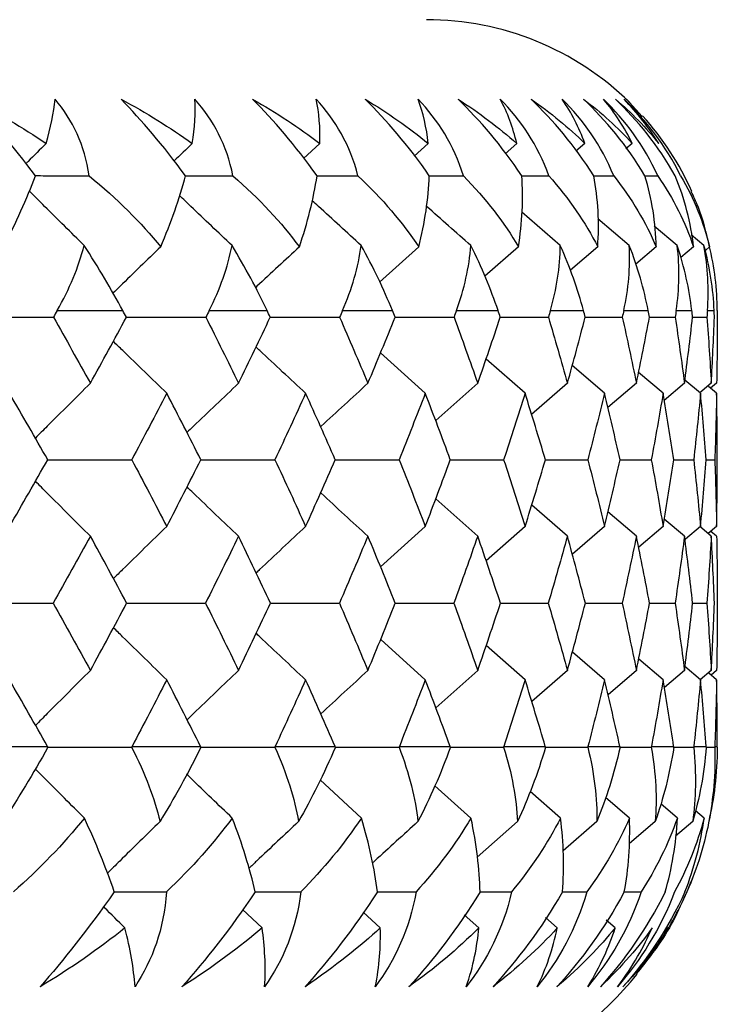
# Model space of a CAD drawing. Units: millimetres. Extents: x -149 to 123, y 44 to 324.
# Drawn here: x 18 to 22, y 166 to 172 of the extents above; entities that cross this region are included whole.
import ezdxf

# ---------------------------------------------------------------- set-up
doc = ezdxf.new("R2010")
doc.units = ezdxf.units.MM

msp = doc.modelspace()

# ---------------------------------------------------------------- linework, layer by layer
at = {"color": 7, "linetype": 'Continuous', "lineweight": 25}
for p, q in [((21.1864, 171.0302), (21.1, 171.1244)), ((19.4139, 170.8808), (19.324, 170.798)), ((20.0099, 170.8808), (19.9323, 170.8115)), ((20.4966, 170.8808), (20.4323, 170.8248)), ((20.8713, 170.8808), (20.8213, 170.838)), ((21.1321, 170.8808), (21.0972, 170.8512)), ((20.5239, 170.7039), (20.6729, 170.7039)), ((20.92, 170.7039), (21.03, 170.7039)), ((21.202, 170.7039), (21.2722, 170.7039)), ((20.7364, 170.3197), (20.5248, 170.5027)), ((21.1156, 170.3197), (20.9423, 170.4668)), ((21.3794, 170.3197), (21.253, 170.4257)), ((21.5265, 170.3197), (21.4568, 170.3777)), ((19.9578, 170.3121), (19.7426, 170.1183)), ((20.5059, 170.3121), (20.3217, 170.1507)), ((20.942, 170.3121), (20.7919, 170.1833)), ((21.2637, 170.3121), (21.1512, 170.217)), ((21.4693, 170.3121), (21.3985, 170.2528)), ((21.5576, 170.3121), (21.5364, 170.2944)), ((17.969, 169.9625), (18.329, 169.9625)), ((18.8051, 169.9625), (19.123, 169.9625)), ((19.5386, 169.9625), (19.8125, 169.9625)), ((20.1653, 169.9625), (20.3938, 169.9625)), ((20.6819, 169.9625), (20.8637, 169.9625)), ((20.8736, 169.9252), (21.0772, 169.925)), ((21.0856, 169.9625), (21.2197, 169.9625)), ((21.2268, 169.9251), (21.3685, 169.925)), ((21.3741, 169.9625), (21.4598, 169.9625)), ((21.4641, 169.9251), (21.5431, 169.925)), ((21.5458, 169.9625), (21.5826, 169.9625)), ((19.9936, 169.506), (19.7471, 169.728)), ((20.5426, 169.506), (20.3279, 169.6942)), ((20.9795, 169.506), (20.8019, 169.6584)), ((21.3018, 169.506), (21.167, 169.62)), ((20.2819, 169.5609), (20.051, 169.3554)), ((20.7753, 169.5609), (20.5787, 169.3901)), ((21.1551, 169.5609), (20.9983, 169.4272)), ((21.4194, 169.5609), (21.3082, 169.4672)), ((21.5078, 169.506), (21.4216, 169.5782)), ((21.5668, 169.5609), (21.5035, 169.508)), ((21.5963, 169.506), (21.552, 169.5429)), ((21.5963, 169.5609), (21.5634, 169.5334)), ((20.6545, 169.1405), (20.8879, 169.1404)), ((21.0649, 169.1405), (21.2371, 169.1404)), ((21.3602, 169.1405), (21.4703, 169.1404)), ((21.5389, 169.1404), (21.5862, 169.1404)), ((20.2819, 168.7199), (20.0513, 168.9254)), ((20.7753, 168.7199), (20.579, 168.8907)), ((21.1551, 168.7199), (20.9986, 168.8536)), ((19.9936, 168.7725), (19.748, 168.5503)), ((20.5426, 168.7725), (20.3287, 168.5841)), ((20.9795, 168.7725), (20.8026, 168.6199)), ((21.3018, 168.7725), (21.1675, 168.6584)), ((21.4194, 168.7199), (21.3085, 168.8135)), ((21.5078, 168.7725), (21.4258, 168.7035)), ((21.5668, 168.7199), (21.5046, 168.7721)), ((21.5963, 168.7725), (21.5502, 168.7339)), ((21.5963, 168.7199), (21.5649, 168.7462)), ((20.8743, 168.351), (21.0766, 168.3509)), ((21.2273, 168.351), (21.3681, 168.3509)), ((21.4644, 168.3509), (21.5429, 168.3509)), ((19.9936, 167.9293), (19.7482, 168.1516)), ((20.5426, 167.9293), (20.3289, 168.1177)), ((20.9795, 167.9293), (20.8028, 168.0819)), ((21.3018, 167.9293), (21.1677, 168.0434)), ((20.2819, 167.9801), (20.052, 167.7745)), ((20.7753, 167.9801), (20.5796, 167.8092)), ((21.1551, 167.9801), (20.9991, 167.8463)), ((21.4194, 167.9801), (21.3088, 167.8864)), ((21.5078, 167.9293), (21.4221, 168.0015)), ((21.5668, 167.9801), (21.5054, 167.9285)), ((21.5963, 167.9293), (21.5538, 167.9649)), ((21.5963, 167.9801), (21.5661, 167.9547)), ((17.4922, 167.5625), (17.9149, 167.5625)), ((18.3802, 167.5625), (18.7572, 167.5625)), ((19.1679, 167.5625), (19.497, 167.5625)), ((19.851, 167.5625), (20.1303, 167.5625)), ((20.4256, 167.5625), (20.6537, 167.5625)), ((20.6529, 167.5577), (20.8874, 167.5576)), ((20.8886, 167.5625), (21.0643, 167.5625)), ((21.0625, 167.5576), (21.2367, 167.5576)), ((21.2376, 167.5625), (21.3598, 167.5625)), ((21.3579, 167.5576), (21.47, 167.5576)), ((21.4706, 167.5625), (21.5387, 167.5625)), ((21.5391, 167.5576), (21.5861, 167.5576)), ((21.5863, 167.5625), (21.6, 167.5625)), ((19.6421, 167.1679), (19.4148, 167.3778)), ((20.245, 167.1679), (20.0461, 167.3462)), ((20.7375, 167.1679), (20.5711, 167.3135)), ((21.1166, 167.1679), (20.9855, 167.2806)), ((21.3805, 167.1679), (21.2887, 167.2458)), ((21.5275, 167.1679), (21.4792, 167.2086)), ((20.5014, 167.1484), (20.2797, 166.9521)), ((20.9374, 167.1484), (20.7526, 166.9881)), ((21.2591, 167.1484), (21.1154, 167.0257)), ((21.4646, 167.1484), (21.3706, 167.0688)), ((20.7483, 166.7616), (20.882, 166.7616)), ((21.0884, 166.7616), (21.1815, 166.7616)), ((19.0959, 166.5634), (18.9884, 166.6655)), ((19.746, 166.5634), (19.6513, 166.6503)), ((20.2883, 166.5634), (20.2077, 166.6354)), ((20.7198, 166.5634), (20.6545, 166.6205)), ((21.0381, 166.5634), (20.9892, 166.6055))]:
    msp.add_line(p, q, dxfattribs=at)
for centre, radius, start, end in [((20, 169.9625), 1.6, 45.6686, 90), ((20, 169.9625), 1.6, 24.1538, 42.0014), ((19.6, 167.5625), 2, 329.5439, 339.1063), ((19.6, 167.5625), 2, 270, 321.1819)]:
    msp.add_arc(centre, radius, start, end, dxfattribs=at)
for points in [[(17.4977, 171.1244), (17.6415, 171.0504), (17.7786, 170.969), (17.9077, 170.8808)], [(17.8491, 170.7039), (17.7232, 170.8706), (17.6042, 171.0107), (17.4977, 171.1244)], [(17.9077, 170.8808), (17.9328, 170.9689), (17.9494, 171.0503), (17.9572, 171.1244)], [(18.1442, 170.7039), (18.1216, 170.8705), (18.0529, 171.0107), (17.9572, 171.1244)], [(18.3207, 171.1244), (18.4588, 171.0504), (18.5896, 170.9689), (18.7119, 170.8808)], [(18.6746, 170.7039), (18.5508, 170.8713), (18.4316, 171.0102), (18.3207, 171.1244)], [(18.7119, 170.8808), (18.7256, 170.9689), (18.7305, 171.0503), (18.7264, 171.1244)], [(18.9351, 170.7039), (18.9031, 170.8705), (18.8272, 171.0107), (18.7264, 171.1244)], [(19.0437, 171.1244), (19.1751, 171.0504), (19.2989, 170.969), (19.4139, 170.8808)], [(19.3981, 170.7039), (19.2783, 170.8706), (19.1575, 171.0107), (19.0437, 171.1244)], [(19.6226, 170.7039), (19.5814, 170.8705), (19.4987, 171.0107), (19.3933, 171.1244)], [(19.4139, 170.8808), (19.4162, 170.9689), (19.4094, 171.0503), (19.3933, 171.1244)], [(19.6627, 171.1244), (19.7868, 171.0504), (19.9029, 170.969), (20.0099, 170.8808)], [(20.0157, 170.7039), (19.8999, 170.8706), (19.7791, 171.0107), (19.6627, 171.1244)], [(20.2029, 170.7039), (20.1527, 170.8705), (20.0638, 171.0107), (19.9543, 171.1244)], [(20.0099, 170.8808), (20.0008, 170.9689), (19.9822, 171.0503), (19.9543, 171.1244)], [(20.1742, 171.1244), (20.2904, 171.0504), (20.3982, 170.969), (20.4966, 170.8808)], [(20.5239, 170.7039), (20.4128, 170.8706), (20.2927, 171.0107), (20.1742, 171.1244)], [(20.6729, 170.7039), (20.614, 170.8705), (20.5192, 171.0107), (20.4063, 171.1244)], [(20.4966, 170.8808), (20.4761, 170.9689), (20.4459, 171.0503), (20.4063, 171.1244)], [(20.5757, 171.1244), (20.6832, 171.0504), (20.7821, 170.969), (20.8713, 170.8808)], [(20.9201, 170.7039), (20.8142, 170.8706), (20.6955, 171.0107), (20.5757, 171.1244)], [(21.03, 170.7039), (20.9627, 170.8705), (20.8626, 171.0107), (20.7468, 171.1244)], [(20.8713, 170.8808), (20.8395, 170.9689), (20.7979, 171.0503), (20.7468, 171.1244)], [(20.8647, 171.1244), (20.963, 171.0504), (21.0525, 170.969), (21.1321, 170.8808)], [(21.202, 170.7039), (21.102, 170.8706), (20.9853, 171.0107), (20.8647, 171.1244)], [(21.2722, 170.7039), (21.1969, 170.8705), (21.0921, 171.0107), (20.9741, 171.1244)], [(21.1321, 170.8808), (21.0892, 170.9689), (21.0364, 171.0503), (20.9741, 171.1244)], [(21.0398, 171.1244), (21.1284, 171.0504), (21.2079, 170.969), (21.2775, 170.8808)], [(21.3681, 170.7039), (21.2745, 170.8706), (21.1605, 171.0107), (21.0398, 171.1244)], [(21.3983, 170.7039), (21.3153, 170.8705), (21.2064, 171.0107), (21.0868, 171.1244)], [(21.2775, 170.8808), (21.2237, 170.9689), (21.1599, 171.0503), (21.0868, 171.1244)], [(18.7119, 170.8808), (18.678, 170.8485), (18.6443, 170.8163), (18.6107, 170.7841)], [(17.6744, 170.3121), (17.7417, 170.4441), (17.8018, 170.577), (17.8491, 170.7039)], [(18.1442, 170.7039), (18.2989, 170.5771), (18.4309, 170.4445), (18.5382, 170.3121)], [(18.5382, 170.3121), (18.5945, 170.4446), (18.6417, 170.5775), (18.6746, 170.7039)], [(18.9351, 170.7039), (19.0804, 170.5771), (19.2027, 170.4445), (19.3007, 170.3121)], [(19.3007, 170.3121), (19.3454, 170.4441), (19.3795, 170.577), (19.3981, 170.7039)], [(19.6226, 170.7039), (19.7577, 170.5771), (19.8697, 170.4445), (19.9578, 170.3121)], [(19.9578, 170.3121), (19.9909, 170.4441), (20.0116, 170.577), (20.0157, 170.7039)], [(20.2029, 170.7039), (20.327, 170.5771), (20.4282, 170.4445), (20.5059, 170.3121)], [(20.5059, 170.3121), (20.5271, 170.4441), (20.5344, 170.577), (20.5239, 170.7039)], [(20.6729, 170.7039), (20.7851, 170.5775), (20.8748, 170.4449), (20.942, 170.3121)], [(20.942, 170.3121), (20.9513, 170.4441), (20.9451, 170.577), (20.9201, 170.7039)], [(21.03, 170.7039), (21.1302, 170.5771), (21.2079, 170.4445), (21.2637, 170.3121)], [(21.2637, 170.3121), (21.261, 170.4441), (21.2414, 170.577), (21.202, 170.7039)], [(21.2722, 170.7039), (21.3597, 170.5771), (21.425, 170.4445), (21.4693, 170.3121)], [(21.4693, 170.3121), (21.4546, 170.4441), (21.4216, 170.577), (21.3681, 170.7039)], [(21.3983, 170.7039), (21.4724, 170.5771), (21.525, 170.4445), (21.5576, 170.3121)], [(20.244, 170.3197), (20.1625, 170.3915), (20.0815, 170.4632), (20.0011, 170.5348)], [(17.969, 169.9625), (18.0349, 170.0785), (18.0862, 170.1997), (18.1172, 170.3197)], [(18.329, 169.9625), (18.2663, 170.0784), (18.1944, 170.1997), (18.1172, 170.3197)], [(18.8051, 169.9625), (18.8636, 170.0785), (18.9072, 170.1997), (18.9308, 170.3197)], [(19.123, 169.9625), (19.0678, 170.0784), (19.0027, 170.1998), (18.9308, 170.3197)], [(19.5386, 169.9625), (19.5892, 170.0785), (19.625, 170.1997), (19.6411, 170.3197)], [(19.8125, 169.9625), (19.7652, 170.0784), (19.7072, 170.1997), (19.6411, 170.3197)], [(20.1653, 169.9625), (20.2079, 170.0785), (20.2355, 170.1997), (20.244, 170.3197)], [(20.3938, 169.9625), (20.3547, 170.0784), (20.3041, 170.1997), (20.244, 170.3197)], [(20.6819, 169.9625), (20.7162, 170.0785), (20.7356, 170.1996), (20.7364, 170.3197)], [(20.8637, 169.9625), (20.833, 170.0784), (20.7901, 170.1997), (20.7364, 170.3197)], [(21.0856, 169.9625), (21.1113, 170.0785), (21.1223, 170.1997), (21.1156, 170.3197)], [(21.2197, 169.9625), (21.1975, 170.0784), (21.1626, 170.1997), (21.1156, 170.3197)], [(21.3741, 169.9625), (21.3912, 170.0785), (21.3938, 170.1997), (21.3794, 170.3197)], [(21.4598, 169.9625), (21.4463, 170.0784), (21.4195, 170.1997), (21.3794, 170.3197)], [(21.5458, 169.9625), (21.5542, 170.0785), (21.5484, 170.1997), (21.5265, 170.3197)], [(21.5826, 169.9625), (21.5779, 170.0784), (21.5594, 170.1997), (21.5265, 170.3197)], [(21.5999, 169.9625), (21.5995, 170.0785), (21.5853, 170.1997), (21.5559, 170.3197)], [(17.969, 169.9625), (17.9619, 169.95), (17.9548, 169.9375), (17.9477, 169.925)], [(17.9477, 169.925), (18.0164, 169.8039), (18.0842, 169.6825), (18.1512, 169.5609)], [(18.1512, 169.5609), (18.2181, 169.6825), (18.2842, 169.8039), (18.3493, 169.925)], [(18.3493, 169.925), (18.3426, 169.9375), (18.3358, 169.95), (18.329, 169.9625)], [(18.8051, 169.9625), (18.7989, 169.95), (18.7926, 169.9375), (18.7863, 169.925)], [(18.7863, 169.925), (18.8472, 169.8039), (18.9072, 169.6825), (18.9663, 169.5609)], [(18.9663, 169.5609), (19.0254, 169.6825), (19.0836, 169.8039), (19.1408, 169.925)], [(19.1408, 169.925), (19.1349, 169.9375), (19.1289, 169.95), (19.123, 169.9625)], [(19.5386, 169.9625), (19.5331, 169.95), (19.5277, 169.9375), (19.5222, 169.925)], [(19.5222, 169.925), (19.575, 169.8039), (19.6269, 169.6825), (19.6779, 169.5609)], [(19.6779, 169.5609), (19.7288, 169.6825), (19.7787, 169.8039), (19.8277, 169.925)], [(19.8277, 169.925), (19.8227, 169.9375), (19.8176, 169.95), (19.8125, 169.9625)], [(20.1653, 169.9625), (20.1607, 169.95), (20.1562, 169.9375), (20.1516, 169.925)], [(20.1516, 169.925), (20.196, 169.8039), (20.2395, 169.6825), (20.2819, 169.5609)], [(20.2819, 169.5609), (20.3244, 169.6825), (20.3659, 169.8039), (20.4064, 169.925)], [(20.4064, 169.925), (20.4022, 169.9375), (20.398, 169.95), (20.3938, 169.9625)], [(20.4063, 169.9252), (20.4946, 169.9252), (20.5828, 169.9251), (20.6708, 169.925)], [(20.6819, 169.9625), (20.6782, 169.95), (20.6745, 169.9375), (20.6708, 169.925)], [(20.6708, 169.925), (20.7067, 169.8039), (20.7415, 169.6825), (20.7753, 169.5609)], [(20.7753, 169.5609), (20.8091, 169.6825), (20.8418, 169.8039), (20.8736, 169.925)], [(20.8736, 169.925), (20.8703, 169.9375), (20.867, 169.95), (20.8637, 169.9625)], [(21.0856, 169.9625), (21.0828, 169.95), (21.08, 169.9375), (21.0772, 169.925)], [(21.0772, 169.925), (21.1042, 169.8039), (21.1302, 169.6825), (21.1551, 169.5609)], [(21.1551, 169.5609), (21.1801, 169.6825), (21.2039, 169.8039), (21.2268, 169.925)], [(21.2268, 169.925), (21.2244, 169.9375), (21.2221, 169.95), (21.2197, 169.9625)], [(21.3741, 169.9625), (21.3722, 169.95), (21.3704, 169.9375), (21.3685, 169.925)], [(21.3685, 169.925), (21.3865, 169.8039), (21.4035, 169.6825), (21.4194, 169.5609)], [(21.4194, 169.5609), (21.4354, 169.6825), (21.4503, 169.8039), (21.4641, 169.925)], [(21.4641, 169.925), (21.4627, 169.9375), (21.4612, 169.95), (21.4598, 169.9625)], [(21.5458, 169.9625), (21.5449, 169.95), (21.544, 169.9375), (21.5431, 169.925)], [(21.5431, 169.925), (21.552, 169.8039), (21.5599, 169.6825), (21.5668, 169.5609)], [(21.5668, 169.5609), (21.5736, 169.6825), (21.5794, 169.8039), (21.5841, 169.925)], [(21.5841, 169.925), (21.5837, 169.9375), (21.5831, 169.95), (21.5826, 169.9625)], [(21.6, 169.925), (21.5998, 169.8039), (21.5986, 169.6825), (21.5963, 169.5609)], [(21.5999, 169.9625), (21.5999, 169.95), (21.6, 169.9375), (21.6, 169.925)], [(17.9165, 169.1404), (17.8473, 169.2625), (17.7771, 169.3844), (17.7061, 169.506)], [(18.5714, 169.506), (18.5081, 169.3844), (18.4439, 169.2625), (18.3787, 169.1404)], [(18.7586, 169.1404), (18.6971, 169.2625), (18.6347, 169.3844), (18.5714, 169.506)], [(19.3353, 169.506), (19.28, 169.3844), (19.2238, 169.2625), (19.1666, 169.1404)], [(19.4982, 169.1404), (19.4449, 169.2625), (19.3905, 169.3844), (19.3353, 169.506)], [(19.9936, 169.506), (19.9467, 169.3844), (19.8987, 169.2625), (19.8498, 169.1404)], [(20.1313, 169.1404), (20.0864, 169.2625), (20.0405, 169.3844), (19.9936, 169.506)], [(20.5426, 169.506), (20.5043, 169.3844), (20.465, 169.2625), (20.4246, 169.1404)], [(20.6545, 169.1404), (20.6182, 169.2625), (20.5809, 169.3844), (20.5426, 169.506)], [(20.9795, 169.506), (20.95, 169.3844), (20.9195, 169.2625), (20.8879, 169.1404)], [(21.0649, 169.1404), (21.0375, 169.2625), (21.009, 169.3844), (20.9795, 169.506)], [(21.3018, 169.506), (21.2813, 169.3844), (21.2597, 169.2625), (21.2371, 169.1404)], [(21.3603, 169.1404), (21.3418, 169.2625), (21.3223, 169.3844), (21.3018, 169.506)], [(21.5078, 169.506), (21.4964, 169.3844), (21.4838, 169.2625), (21.4703, 169.1404)], [(21.5389, 169.1404), (21.5296, 169.2625), (21.5192, 169.3844), (21.5078, 169.506)], [(21.5963, 169.506), (21.594, 169.3844), (21.5906, 169.2625), (21.5862, 169.1404)], [(21.6, 169.1404), (21.5998, 169.2625), (21.5986, 169.3844), (21.5963, 169.506)], [(17.7061, 168.7725), (17.7772, 168.8953), (17.8473, 169.018), (17.9165, 169.1404)], [(18.3787, 169.1404), (18.4439, 169.018), (18.5081, 168.8954), (18.5714, 168.7725)], [(18.5714, 168.7725), (18.6347, 168.8954), (18.6971, 169.018), (18.7586, 169.1404)], [(19.1666, 169.1404), (19.2238, 169.018), (19.28, 168.8954), (19.3353, 168.7725)], [(19.3353, 168.7725), (19.3906, 168.8954), (19.4449, 169.018), (19.4982, 169.1404)], [(19.8498, 169.1404), (19.8987, 169.018), (19.9466, 168.8954), (19.9936, 168.7725)], [(19.9936, 168.7725), (20.0405, 168.8953), (20.0864, 169.0179), (20.1313, 169.1404)], [(20.4246, 169.1404), (20.465, 169.018), (20.5043, 168.8954), (20.5426, 168.7725)], [(20.5426, 168.7725), (20.581, 168.8953), (20.6183, 169.018), (20.6545, 169.1404)], [(20.8879, 169.1404), (20.9195, 169.018), (20.95, 168.8954), (20.9795, 168.7725)], [(20.9795, 168.7725), (21.009, 168.8954), (21.0375, 169.018), (21.0649, 169.1404)], [(21.2371, 169.1404), (21.2597, 169.018), (21.2813, 168.8954), (21.3018, 168.7725)], [(21.3018, 168.7725), (21.3224, 168.8954), (21.3418, 169.018), (21.3603, 169.1404)], [(21.4703, 169.1404), (21.4838, 169.018), (21.4963, 168.8954), (21.5078, 168.7725)], [(21.5078, 168.7725), (21.5192, 168.8953), (21.5296, 169.018), (21.5389, 169.1404)], [(21.5862, 169.1404), (21.5906, 169.018), (21.594, 168.8954), (21.5963, 168.7725)], [(21.5963, 168.7725), (21.5986, 168.8954), (21.5998, 169.018), (21.6, 169.1404)], [(18.1512, 168.7199), (18.0838, 168.5971), (18.0154, 168.4741), (17.9462, 168.3509)], [(18.3507, 168.3509), (18.2851, 168.4741), (18.2186, 168.5971), (18.1512, 168.7199)], [(18.9663, 168.7199), (18.9068, 168.5971), (18.8464, 168.4741), (18.7849, 168.3509)], [(19.142, 168.3509), (19.0844, 168.4741), (19.0258, 168.5971), (18.9663, 168.7199)], [(19.6779, 168.7199), (19.6266, 168.5971), (19.5743, 168.4741), (19.5211, 168.3509)], [(19.8288, 168.3509), (19.7794, 168.4741), (19.7291, 168.5971), (19.6779, 168.7199)], [(20.2819, 168.7199), (20.2392, 168.5971), (20.1954, 168.4741), (20.1506, 168.3509)], [(20.4073, 168.3509), (20.3665, 168.4741), (20.3247, 168.5971), (20.2819, 168.7199)], [(20.7753, 168.7199), (20.7412, 168.5971), (20.7062, 168.4741), (20.67, 168.3509)], [(20.8743, 168.3509), (20.8423, 168.4741), (20.8093, 168.5971), (20.7753, 168.7199)], [(21.1551, 168.7199), (21.13, 168.5971), (21.1039, 168.4741), (21.0766, 168.3509)], [(21.2273, 168.3509), (21.2043, 168.4741), (21.1802, 168.5971), (21.1551, 168.7199)], [(21.4194, 168.7199), (21.4034, 168.5971), (21.3863, 168.4741), (21.3681, 168.3509)], [(21.4644, 168.3509), (21.4505, 168.4741), (21.4355, 168.5971), (21.4194, 168.7199)], [(21.5668, 168.7199), (21.5599, 168.5971), (21.5519, 168.4741), (21.5429, 168.3509)], [(21.5842, 168.3509), (21.5795, 168.4741), (21.5737, 168.5971), (21.5668, 168.7199)], [(21.5963, 168.7199), (21.5986, 168.5971), (21.5998, 168.4741), (21.6, 168.3509)], [(17.9462, 168.3509), (18.0154, 168.2274), (18.0837, 168.1038), (18.1512, 167.9801)], [(18.1512, 167.9801), (18.2186, 168.1039), (18.2851, 168.2275), (18.3507, 168.3509)], [(18.7849, 168.3509), (18.8463, 168.2275), (18.9068, 168.1039), (18.9663, 167.9801)], [(18.9663, 167.9801), (19.0259, 168.1039), (19.0844, 168.2275), (19.142, 168.3509)], [(19.5211, 168.3509), (19.5743, 168.2275), (19.6266, 168.1039), (19.6779, 167.9801)], [(19.6779, 167.9801), (19.7292, 168.1038), (19.7795, 168.2274), (19.8288, 168.3509)], [(20.1506, 168.3509), (20.1954, 168.2275), (20.2392, 168.1038), (20.2819, 167.9801)], [(20.2819, 167.9801), (20.3247, 168.1038), (20.3665, 168.2275), (20.4073, 168.3509)], [(20.4072, 168.351), (20.495, 168.351), (20.5826, 168.3509), (20.67, 168.3509)], [(20.67, 168.3509), (20.7061, 168.2274), (20.7412, 168.1038), (20.7753, 167.9801)], [(20.7753, 167.9801), (20.8093, 168.1039), (20.8423, 168.2275), (20.8743, 168.3509)], [(21.0766, 168.3509), (21.1038, 168.2275), (21.13, 168.1039), (21.1551, 167.9801)], [(21.1551, 167.9801), (21.1802, 168.1039), (21.2043, 168.2275), (21.2273, 168.3509)], [(21.3681, 168.3509), (21.3863, 168.2275), (21.4034, 168.1039), (21.4194, 167.9801)], [(21.4194, 167.9801), (21.4355, 168.1038), (21.4505, 168.2274), (21.4644, 168.3509)], [(21.5429, 168.3509), (21.5519, 168.2275), (21.5599, 168.1038), (21.5668, 167.9801)], [(21.5668, 167.9801), (21.5737, 168.1039), (21.5795, 168.2275), (21.5842, 168.3509)], [(21.6, 168.3509), (21.5998, 168.2275), (21.5986, 168.1039), (21.5963, 167.9801)], [(19.6779, 167.9801), (19.5905, 167.9002), (19.5042, 167.8206), (19.4188, 167.7413)], [(17.9149, 167.5625), (17.8462, 167.6849), (17.7766, 167.8072), (17.7061, 167.9293)], [(18.5714, 167.9293), (18.5086, 167.8072), (18.4449, 167.6849), (18.3802, 167.5625)], [(18.7572, 167.5625), (18.6961, 167.6849), (18.6342, 167.8072), (18.5714, 167.9293)], [(19.3353, 167.9293), (19.2805, 167.8072), (19.2247, 167.6849), (19.1679, 167.5625)], [(19.497, 167.5625), (19.444, 167.6849), (19.3901, 167.8072), (19.3353, 167.9293)], [(19.9936, 167.9293), (19.947, 167.8072), (19.8995, 167.6849), (19.851, 167.5625)], [(20.1303, 167.5625), (20.0857, 167.6849), (20.0401, 167.8072), (19.9936, 167.9293)], [(20.5426, 167.9293), (20.5046, 167.8072), (20.4656, 167.6849), (20.4256, 167.5625)], [(20.6537, 167.5625), (20.6177, 167.6849), (20.5806, 167.8072), (20.5426, 167.9293)], [(20.9795, 167.9293), (20.9503, 167.8072), (20.92, 167.6849), (20.8886, 167.5625)], [(21.0643, 167.5625), (21.037, 167.6849), (21.0088, 167.8072), (20.9795, 167.9293)], [(21.3018, 167.9293), (21.2815, 167.8072), (21.2601, 167.6849), (21.2376, 167.5625)], [(21.3598, 167.5625), (21.3415, 167.6849), (21.3222, 167.8072), (21.3018, 167.9293)], [(21.5078, 167.9293), (21.4964, 167.8072), (21.484, 167.6849), (21.4706, 167.5625)], [(21.5387, 167.5625), (21.5295, 167.6849), (21.5191, 167.8072), (21.5078, 167.9293)], [(21.5963, 167.9293), (21.594, 167.8072), (21.5907, 167.6849), (21.5863, 167.5625)], [(21.6, 167.5625), (21.5998, 167.6849), (21.5986, 167.8072), (21.5963, 167.9293)], [(17.9177, 167.5576), (17.836, 167.4121), (17.7523, 167.2751), (17.6706, 167.1484)], [(17.9177, 167.5576), (17.9168, 167.5592), (17.9158, 167.5609), (17.9149, 167.5625)], [(18.3802, 167.5625), (18.3794, 167.5609), (18.3785, 167.5592), (18.3777, 167.5576)], [(18.3777, 167.5576), (18.454, 167.4118), (18.504, 167.2749), (18.5342, 167.1484)], [(18.7596, 167.5576), (18.6868, 167.4114), (18.61, 167.2743), (18.5342, 167.1484)], [(18.7596, 167.5576), (18.7588, 167.5592), (18.758, 167.5609), (18.7572, 167.5625)], [(19.1679, 167.5625), (19.1672, 167.5609), (19.1664, 167.5592), (19.1657, 167.5576)], [(19.1657, 167.5576), (19.2326, 167.4121), (19.274, 167.2751), (19.2965, 167.1484)], [(19.4991, 167.5576), (19.4361, 167.4121), (19.367, 167.2751), (19.2965, 167.1484)], [(19.4991, 167.5576), (19.4984, 167.5592), (19.4977, 167.5609), (19.497, 167.5625)], [(19.851, 167.5625), (19.8503, 167.5609), (19.8497, 167.5592), (19.849, 167.5576)], [(19.849, 167.5576), (19.9062, 167.4121), (19.9388, 167.2751), (19.9534, 167.1484)], [(20.1321, 167.5576), (20.079, 167.4121), (20.0177, 167.2751), (19.9534, 167.1484)], [(20.1321, 167.5576), (20.1315, 167.5592), (20.1309, 167.5609), (20.1303, 167.5625)], [(20.4256, 167.5625), (20.425, 167.5609), (20.4245, 167.5592), (20.424, 167.5576)], [(20.424, 167.5576), (20.4711, 167.4121), (20.4947, 167.2751), (20.5014, 167.1484)], [(20.6551, 167.5576), (20.6122, 167.4121), (20.5591, 167.2751), (20.5014, 167.1484)], [(20.6551, 167.5576), (20.6547, 167.5592), (20.6542, 167.5609), (20.6537, 167.5625)], [(20.8886, 167.5625), (20.8882, 167.5609), (20.8878, 167.5592), (20.8874, 167.5576)], [(20.8874, 167.5576), (20.9241, 167.4121), (20.9387, 167.2751), (20.9374, 167.1484)], [(21.0654, 167.5576), (21.0328, 167.4121), (20.9883, 167.275), (20.9374, 167.1484)], [(21.0654, 167.5576), (21.065, 167.5592), (21.0646, 167.5609), (21.0643, 167.5625)], [(21.2376, 167.5625), (21.2373, 167.5609), (21.237, 167.5592), (21.2367, 167.5576)], [(21.2367, 167.5576), (21.263, 167.4121), (21.2683, 167.2751), (21.2591, 167.1484)], [(21.3606, 167.5576), (21.3386, 167.4121), (21.3028, 167.2751), (21.2591, 167.1484)], [(21.3606, 167.5576), (21.3603, 167.5592), (21.3601, 167.5609), (21.3598, 167.5625)], [(21.47, 167.5576), (21.4856, 167.4121), (21.4817, 167.2751), (21.4646, 167.1484)], [(21.5391, 167.5576), (21.5278, 167.4121), (21.501, 167.2751), (21.4646, 167.1484)], [(21.4706, 167.5625), (21.4704, 167.5609), (21.4702, 167.5592), (21.47, 167.5576)], [(21.5391, 167.5576), (21.539, 167.5592), (21.5388, 167.5609), (21.5387, 167.5625)], [(21.5861, 167.5576), (21.591, 167.4121), (21.5778, 167.2751), (21.553, 167.1484)], [(21.6, 167.5576), (21.5994, 167.4121), (21.5817, 167.2751), (21.553, 167.1484)], [(21.5863, 167.5625), (21.5863, 167.5609), (21.5862, 167.5592), (21.5861, 167.5576)], [(21.6, 167.5576), (21.6, 167.5592), (21.6, 167.5609), (21.6, 167.5625)], [(18.1181, 167.1679), (18.0013, 167.0225), (17.8697, 166.8871), (17.7284, 166.7616)], [(18.2825, 166.7616), (18.2373, 166.8955), (18.1814, 167.0319), (18.1181, 167.1679)], [(18.9318, 167.1679), (18.8316, 167.032), (18.7107, 166.8952), (18.5694, 166.7616)], [(19.0586, 166.7616), (19.0292, 166.8875), (18.9874, 167.0228), (18.9318, 167.1679)], [(19.6421, 167.1679), (19.5452, 167.0225), (19.4326, 166.8871), (19.3091, 166.7616)], [(19.7306, 166.7616), (19.7144, 166.8875), (19.6855, 167.0228), (19.6421, 167.1679)], [(20.245, 167.1679), (20.159, 167.0225), (20.0569, 166.8871), (19.9433, 166.7616)], [(20.2949, 166.7616), (20.2919, 166.8875), (20.276, 167.0228), (20.245, 167.1679)], [(20.7375, 167.1679), (20.6679, 167.0326), (20.5789, 166.896), (20.4685, 166.7616)], [(20.7483, 166.7616), (20.7593, 166.8952), (20.7548, 167.0314), (20.7375, 167.1679)], [(21.1166, 167.1679), (21.0577, 167.0319), (20.9798, 166.8951), (20.882, 166.7616)], [(21.0884, 166.7616), (21.112, 166.8875), (21.1223, 167.0228), (21.1166, 167.1679)], [(21.3805, 167.1679), (21.3295, 167.0225), (21.2618, 166.8871), (21.1815, 166.7616)], [(21.3134, 166.7616), (21.3501, 166.8875), (21.3734, 167.0228), (21.3805, 167.1679)], [(21.5275, 167.1679), (21.4889, 167.0225), (21.4335, 166.8871), (21.3652, 166.7616)], [(21.4219, 166.7616), (21.4746, 166.8955), (21.509, 167.0318), (21.5275, 167.1679)], [(21.557, 167.1679), (21.5325, 167.0316), (21.4916, 166.8949), (21.4323, 166.7616)], [(18.2825, 166.7616), (18.1407, 166.5592), (18.0014, 166.3837), (17.8756, 166.2396)], [(18.5694, 166.7616), (18.5561, 166.5577), (18.4933, 166.3874), (18.3968, 166.2396)], [(19.0586, 166.7616), (18.9212, 166.5582), (18.7852, 166.3861), (18.6547, 166.2396)], [(19.3091, 166.7616), (19.2844, 166.5582), (19.212, 166.3862), (19.1097, 166.2396)], [(19.7306, 166.7616), (19.599, 166.5582), (19.4642, 166.3861), (19.3319, 166.2396)], [(19.9433, 166.7616), (19.9073, 166.5582), (19.8266, 166.3862), (19.7182, 166.2396)], [(20.2949, 166.7616), (20.1697, 166.5582), (20.037, 166.3861), (19.9035, 166.2396)], [(20.4685, 166.7616), (20.4215, 166.5582), (20.3329, 166.3862), (20.219, 166.2396)], [(20.2949, 166.7616), (20.3528, 166.7616), (20.4107, 166.7616), (20.4685, 166.7616)], [(20.7483, 166.7616), (20.6292, 166.5564), (20.5, 166.3858), (20.3664, 166.2396)], [(20.882, 166.7616), (20.8242, 166.5582), (20.7281, 166.3862), (20.6093, 166.2396)], [(21.0884, 166.7616), (20.9782, 166.5582), (20.8516, 166.3861), (20.7181, 166.2396)], [(21.1815, 166.7616), (21.1131, 166.5582), (21.0102, 166.3862), (20.8871, 166.2396)], [(21.3134, 166.7616), (21.2116, 166.5582), (21.0891, 166.3861), (20.9567, 166.2396)], [(21.3652, 166.7616), (21.2867, 166.5582), (21.1775, 166.3862), (21.0509, 166.2396)], [(21.4219, 166.7616), (21.3291, 166.5582), (21.2114, 166.3861), (21.0808, 166.2396)], [(18.3415, 166.5634), (18.197, 166.4475), (18.0411, 166.3393), (17.8756, 166.2396)], [(18.3968, 166.2396), (18.3896, 166.3398), (18.371, 166.4481), (18.3415, 166.5634)], [(19.0959, 166.5634), (18.9762, 166.4612), (18.833, 166.3523), (18.6547, 166.2396)], [(19.1097, 166.2396), (19.1176, 166.3522), (19.11, 166.4626), (19.0959, 166.5634)], [(19.746, 166.5634), (19.6346, 166.4612), (19.5005, 166.3523), (19.3319, 166.2396)], [(19.7182, 166.2396), (19.7421, 166.3522), (19.7484, 166.4626), (19.746, 166.5634)], [(20.2883, 166.5634), (20.1711, 166.4466), (20.0422, 166.3385), (19.9035, 166.2396)], [(20.219, 166.2396), (20.2588, 166.3522), (20.2789, 166.4626), (20.2883, 166.5634)], [(20.7198, 166.5634), (20.615, 166.4483), (20.4969, 166.34), (20.3664, 166.2396)], [(20.6093, 166.2396), (20.6586, 166.3395), (20.6955, 166.4477), (20.7198, 166.5634)], [(21.0381, 166.5634), (20.9551, 166.4612), (20.8524, 166.3523), (20.7181, 166.2396)], [(20.8871, 166.2396), (20.9581, 166.3522), (21.0053, 166.4626), (21.0381, 166.5634)], [(21.2415, 166.5634), (21.169, 166.4612), (21.0779, 166.3523), (20.9567, 166.2396)], [(21.0509, 166.2396), (21.1368, 166.3522), (21.1973, 166.4626), (21.2415, 166.5634)], [(21.3289, 166.5634), (21.2591, 166.4478), (21.1761, 166.3395), (21.0808, 166.2396)]]:
    msp.add_open_spline(points, degree=3, dxfattribs=at)
for points, knots in [([(17.9077, 170.8808), (17.8745, 170.8478), (17.8374, 170.8108), (17.8004, 170.7737), (17.7965, 170.7697)], [0, 0, 0, 0, 0.892765, 1, 1, 1, 1]), ([(17.849, 170.704), (17.8868, 170.7039), (17.9853, 170.7039), (18.0836, 170.7039), (18.1442, 170.7039)], [0, 0, 0, 0, 0.383879, 1, 1, 1, 1]), ([(18.6745, 170.7039), (18.7016, 170.7039), (18.7886, 170.7039), (18.8753, 170.7039), (18.9351, 170.7039)], [0, 0, 0, 0, 0.31126, 1, 1, 1, 1]), ([(19.3981, 170.7039), (19.4142, 170.7039), (19.4892, 170.7039), (19.564, 170.7039), (19.6226, 170.7039)], [0, 0, 0, 0, 0.215887, 1, 1, 1, 1]), ([(20.0156, 170.7039), (20.0208, 170.7039), (20.0834, 170.7039), (20.1458, 170.7039), (20.2029, 170.7039)], [0, 0, 0, 0, 0.083364, 1, 1, 1, 1]), ([(18.1172, 170.3197), (18.0446, 170.3913), (17.9435, 170.4909), (17.8432, 170.5916), (17.8149, 170.6199)], [0, 0, 0, 0, 0.7187049, 1, 1, 1, 1]), ([(21.5576, 170.3121), (21.54, 170.3879), (21.5152, 170.4942), (21.47, 170.589), (21.457, 170.6163)], [0, 0, 0, 0, 0.712969, 1, 1, 1, 1]), ([(18.9308, 170.3197), (18.8549, 170.3913), (18.7582, 170.4825), (18.6622, 170.5746), (18.6416, 170.5944)], [0, 0, 0, 0, 0.7851346, 1, 1, 1, 1]), ([(19.6411, 170.3197), (19.5623, 170.3913), (19.4721, 170.4731), (19.3827, 170.5559), (19.3714, 170.5663)], [0, 0, 0, 0, 0.874035, 1, 1, 1, 1]), ([(18.5382, 170.3121), (18.4633, 170.24), (18.3754, 170.1552), (18.2883, 170.0694), (18.2753, 170.0567)], [0, 0, 0, 0, 0.851417, 1, 1, 1, 1]), ([(19.3007, 170.3121), (19.2227, 170.24), (19.1421, 170.1653), (19.062, 170.0898), (19.0593, 170.0872)], [0, 0, 0, 0, 0.965991, 1, 1, 1, 1]), ([(17.4575, 169.9252), (17.5254, 169.9252), (17.6889, 169.9252), (17.8522, 169.9251), (17.9477, 169.925)], [0, 0, 0, 0, 0.415137, 1, 1, 1, 1]), ([(18.3492, 169.9252), (18.4004, 169.9252), (18.5463, 169.9252), (18.6918, 169.9251), (18.7863, 169.925)], [0, 0, 0, 0, 0.3508925, 1, 1, 1, 1]), ([(19.1407, 169.9252), (19.1749, 169.9252), (19.3023, 169.9252), (19.4293, 169.9251), (19.5222, 169.925)], [0, 0, 0, 0, 0.26844, 1, 1, 1, 1]), ([(19.8277, 169.9252), (19.8447, 169.9252), (19.953, 169.9252), (20.0607, 169.9251), (20.1516, 169.925)], [0, 0, 0, 0, 0.157349, 1, 1, 1, 1]), ([(18.5714, 169.506), (18.4904, 169.5841), (18.3921, 169.679), (18.2945, 169.7749), (18.2773, 169.7919)], [0, 0, 0, 0, 0.823649, 1, 1, 1, 1]), ([(19.3353, 169.506), (19.2509, 169.5841), (19.1597, 169.6685), (19.0693, 169.7539), (19.0625, 169.7604)], [0, 0, 0, 0, 0.924957, 1, 1, 1, 1]), ([(18.1512, 169.5609), (18.0719, 169.4825), (17.9706, 169.3824), (17.8703, 169.2811), (17.8486, 169.2592)], [0, 0, 0, 0, 0.783696, 1, 1, 1, 1]), ([(18.9663, 169.5609), (18.8834, 169.4825), (18.7885, 169.3927), (18.6943, 169.3018), (18.6824, 169.2903)], [0, 0, 0, 0, 0.87319, 1, 1, 1, 1]), ([(19.6779, 169.5609), (19.5918, 169.4825), (19.5049, 169.4034), (19.4187, 169.3232), (19.4178, 169.3224)], [0, 0, 0, 0, 0.98968, 1, 1, 1, 1]), ([(17.9164, 169.1406), (17.9756, 169.1406), (18.1298, 169.1405), (18.2838, 169.1405), (18.3787, 169.1404)], [0, 0, 0, 0, 0.383394, 1, 1, 1, 1]), ([(18.7585, 169.1406), (18.8009, 169.1406), (18.9371, 169.1405), (19.073, 169.1405), (19.1666, 169.1404)], [0, 0, 0, 0, 0.310731, 1, 1, 1, 1]), ([(19.4981, 169.1406), (19.5235, 169.1406), (19.641, 169.1405), (19.758, 169.1405), (19.8498, 169.1404)], [0, 0, 0, 0, 0.215341, 1, 1, 1, 1]), ([(20.1313, 169.1405), (20.1394, 169.1405), (20.2375, 169.1405), (20.3351, 169.1405), (20.4246, 169.1404)], [0, 0, 0, 0, 0.082869, 1, 1, 1, 1]), ([(18.1512, 168.7199), (18.072, 168.7984), (17.9709, 168.8985), (17.8707, 168.9997), (17.849, 169.0216)], [0, 0, 0, 0, 0.783828, 1, 1, 1, 1]), ([(18.9663, 168.7199), (18.8835, 168.7984), (18.7887, 168.8881), (18.6947, 168.9789), (18.6829, 168.9904)], [0, 0, 0, 0, 0.873554, 1, 1, 1, 1]), ([(19.6779, 168.7199), (19.5919, 168.7983), (19.5051, 168.8775), (19.4191, 168.9576), (19.4182, 168.9584)], [0, 0, 0, 0, 0.989977, 1, 1, 1, 1]), ([(18.5714, 168.7725), (18.4903, 168.6939), (18.3922, 168.5989), (18.2949, 168.5027), (18.2781, 168.486)], [0, 0, 0, 0, 0.827326, 1, 1, 1, 1]), ([(19.3353, 168.7725), (19.2508, 168.6939), (19.1598, 168.6094), (19.0696, 168.5237), (19.0632, 168.5177)], [0, 0, 0, 0, 0.929164, 1, 1, 1, 1]), ([(17.4591, 168.351), (17.5262, 168.351), (17.6887, 168.351), (17.8509, 168.3509), (17.9462, 168.3509)], [0, 0, 0, 0, 0.412722, 1, 1, 1, 1]), ([(18.3507, 168.351), (18.4011, 168.351), (18.5461, 168.351), (18.6907, 168.3509), (18.7849, 168.3509)], [0, 0, 0, 0, 0.348056, 1, 1, 1, 1]), ([(19.142, 168.351), (19.1755, 168.351), (19.3021, 168.351), (19.4283, 168.3509), (19.5211, 168.3509)], [0, 0, 0, 0, 0.265062, 1, 1, 1, 1]), ([(19.8287, 168.351), (19.8452, 168.351), (19.9528, 168.351), (20.0599, 168.3509), (20.1506, 168.3509)], [0, 0, 0, 0, 0.153239, 1, 1, 1, 1]), ([(18.5714, 167.9293), (18.4903, 168.008), (18.3924, 168.103), (18.2952, 168.1991), (18.2785, 168.2157)], [0, 0, 0, 0, 0.8278331, 1, 1, 1, 1]), ([(19.3353, 167.9293), (19.2508, 168.0079), (19.16, 168.0925), (19.0699, 168.1781), (19.0636, 168.184)], [0, 0, 0, 0, 0.929886, 1, 1, 1, 1]), ([(18.1512, 167.9801), (18.0719, 167.9013), (17.971, 167.801), (17.871, 167.6996), (17.8496, 167.6779)], [0, 0, 0, 0, 0.7862287, 1, 1, 1, 1]), ([(18.9663, 167.9801), (18.8834, 167.9013), (18.7888, 167.8114), (18.695, 167.7204), (18.6834, 167.7091)], [0, 0, 0, 0, 0.876208, 1, 1, 1, 1]), ([(17.9128, 167.5577), (17.9729, 167.5577), (18.128, 167.5577), (18.2829, 167.5576), (18.3777, 167.5576)], [0, 0, 0, 0, 0.387854, 1, 1, 1, 1]), ([(18.7552, 167.5577), (18.7985, 167.5577), (18.9355, 167.5577), (19.0722, 167.5576), (19.1657, 167.5576)], [0, 0, 0, 0, 0.315712, 1, 1, 1, 1]), ([(19.4952, 167.5577), (19.5213, 167.5577), (19.6395, 167.5577), (19.7573, 167.5576), (19.849, 167.5576)], [0, 0, 0, 0, 0.2211559, 1, 1, 1, 1]), ([(20.1286, 167.5577), (20.1375, 167.5577), (20.2363, 167.5577), (20.3345, 167.5576), (20.424, 167.5576)], [0, 0, 0, 0, 0.089997, 1, 1, 1, 1]), ([(18.1181, 167.1679), (18.0452, 167.2406), (17.9549, 167.3306), (17.8653, 167.4215), (17.8481, 167.4389)], [0, 0, 0, 0, 0.808347, 1, 1, 1, 1]), ([(18.9318, 167.1679), (18.8555, 167.2406), (18.7716, 167.3205), (18.6884, 167.4014), (18.6808, 167.4087)], [0, 0, 0, 0, 0.909218, 1, 1, 1, 1]), ([(18.5342, 167.1484), (18.4601, 167.0762), (18.3631, 166.9817), (18.2669, 166.886), (18.2441, 166.8634)], [0, 0, 0, 0, 0.763223, 1, 1, 1, 1]), ([(19.2965, 167.1484), (19.2194, 167.0763), (19.1279, 166.9906), (19.0371, 166.904), (19.0228, 166.8903)], [0, 0, 0, 0, 0.842313, 1, 1, 1, 1]), ([(19.9534, 167.1484), (19.8737, 167.0763), (19.7897, 167.0003), (19.7065, 166.9235), (19.7023, 166.9197)], [0, 0, 0, 0, 0.949672, 1, 1, 1, 1]), ([(18.2825, 166.7616), (18.3154, 166.7616), (18.4111, 166.7616), (18.5067, 166.7616), (18.5694, 166.7616)], [0, 0, 0, 0, 0.343873, 1, 1, 1, 1]), ([(19.0586, 166.7616), (19.0803, 166.7616), (19.1639, 166.7616), (19.2473, 166.7616), (19.3091, 166.7616)], [0, 0, 0, 0, 0.259996, 1, 1, 1, 1]), ([(19.7306, 166.7616), (19.741, 166.7616), (19.8121, 166.7616), (19.8829, 166.7616), (19.9433, 166.7616)], [0, 0, 0, 0, 0.146925, 1, 1, 1, 1]), ([(21.4323, 166.7616), (21.3849, 166.6554), (21.3345, 166.5428), (21.2515, 166.4363), (21.2467, 166.4301)], [0, 0, 0, 0, 0.941891, 1, 1, 1, 1]), ([(18.3415, 166.5634), (18.304, 166.6003), (18.2642, 166.6395), (18.2247, 166.6789), (18.2225, 166.6811)], [0, 0, 0, 0, 0.94449, 1, 1, 1, 1]), ([(21.156, 166.3114), (21.1842, 166.3455), (21.2494, 166.4246), (21.3001, 166.5131), (21.3289, 166.5634)], [0, 0, 0, 0, 0.43102, 1, 1, 1, 1])]:
    msp.add_open_spline(points, degree=3, knots=knots, dxfattribs=at)

doc.saveas('drawing.dxf')
